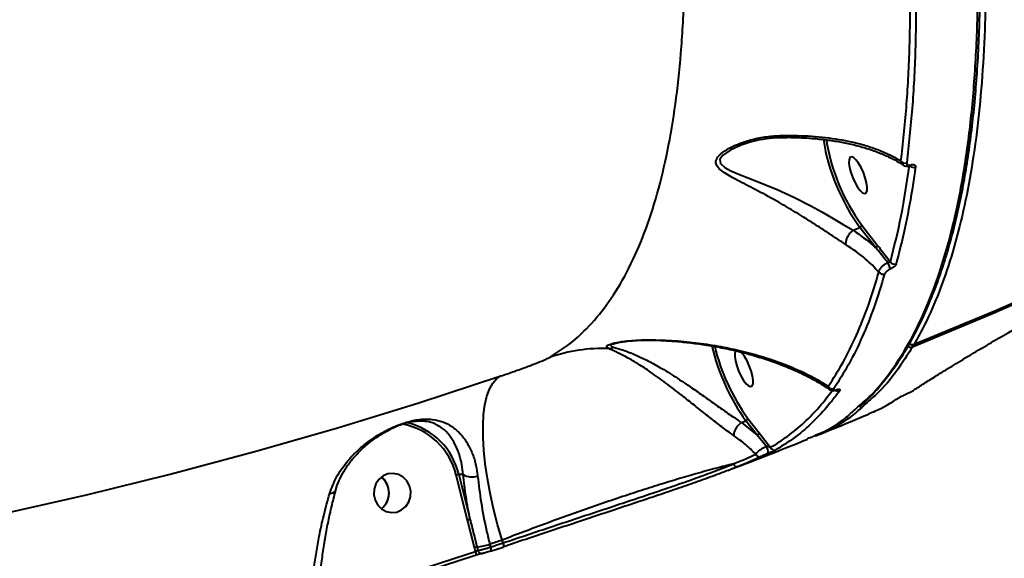
# Model space of a CAD drawing. Units: millimetres. Extents: x -1922 to 12775, y -943 to 14679.
# Drawn here: x 4765 to 4991, y 3031 to 3155 of the extents above; entities that cross this region are included whole.
import ezdxf

# ---------------------------------------------------------------- set-up
doc = ezdxf.new("R2010")
doc.units = ezdxf.units.MM
doc.layers.add('DiKom', color=7, linetype='Continuous')
doc.styles.add('style1', font='arial.ttf', dxfattribs={"width": 0.8})
doc.dimstyles.new('1-50', dxfattribs={"dimtxt": 400, "dimasz": 200, "dimexe": 100, "dimexo": 0, "dimgap": 200, "dimtad": 1, "dimtxsty": 'style1', "dimcen": 200, "dimclrd": 7, "dimclre": 7, "dimclrt": 7, "dimadec": 1, "dimazin": 2, "dimtfac": 1, "dimtmove": 0, "dimatfit": 2, "dimfxl": 0, "dimlwd": 25, "dimlwe": 18, "dimarcsym": 0})

# ---------------------------------------------------------------- blocks, each defined once
blk = doc.blocks.new('*D5')
at = {"layer": 'Defpoints', "color": 0, "linetype": 'Continuous', "transparency": 16777216}
for p in [(10774.94, 4671.86), (2073.92, 3261.99), (10774.94, 350)]:
    blk.add_point(p, dxfattribs=at)
at = {"layer": 'DiKom', "color": 7, "linetype": 'Continuous', "lineweight": 18, "transparency": 16777216}
for p, q in [((10774.94, 4671.86), (10774.94, 250)), ((2073.92, 3261.99), (2073.92, 250))]:
    blk.add_line(p, q, dxfattribs=at)
at = {"layer": 'DiKom', "color": 7, "linetype": 'Continuous', "lineweight": 25, "transparency": 16777216}
blk.add_line((2473.92, 350), (10374.94, 350), dxfattribs=at)
at = {"layer": 'DiKom', "color": 7, "linetype": 'Continuous', "transparency": 16777216}
for points in [[(2473.92, 416.67), (2473.92, 283.33), (2073.92, 350)], [(10374.94, 416.67), (10374.94, 283.33), (10774.94, 350)]]:
    blk.add_solid(points, dxfattribs=at)
at = {"layer": 'DiKom', "color": 7, "linetype": 'Continuous', "lineweight": 40, "transparency": 16777216, "insert": (6792, 787.64), "char_height": 400, "attachment_point": 5, "style": 'style1'}
blk.add_mtext('{\\fArial|b1|i0|c204|p34;\\H1.75x;8700}', dxfattribs=at)
blk = doc.blocks.new('*D8')
at = {"layer": 'Defpoints', "color": 0, "transparency": 16777216}
for p in [(12774.94, 4756.36), (838.94, 2035.94), (12774.94, -843)]:
    blk.add_point(p, dxfattribs=at)
at = {"layer": 'DiKom', "color": 7, "lineweight": 18, "transparency": 16777216}
for p, q in [((12774.94, 4756.36), (12774.94, -943)), ((838.94, 2035.94), (838.94, -943))]:
    blk.add_line(p, q, dxfattribs=at)
at = {"layer": 'DiKom', "color": 7, "lineweight": 25, "transparency": 16777216}
blk.add_line((1238.94, -843), (12374.94, -843), dxfattribs=at)
at = {"layer": 'DiKom', "color": 7, "transparency": 16777216}
for points in [[(1238.94, -776.33), (1238.94, -909.67), (838.94, -843)], [(12374.94, -776.33), (12374.94, -909.67), (12774.94, -843)]]:
    blk.add_solid(points, dxfattribs=at)
at = {"layer": 'DiKom', "color": 7, "lineweight": 200, "transparency": 16777216, "insert": (6828, -405.36), "char_height": 400, "attachment_point": 5, "style": 'style1'}
blk.add_mtext('{\\fArial|b1|i0|c204|p34;\\H1.75x;11950}', dxfattribs=at)

msp = doc.modelspace()

# ---------------------------------------------------------------- linework, layer by layer
at = {"layer": 'DiKom', "color": 7, "linetype": 'Continuous', "lineweight": 40}
for p, q in [((4930.064, 3126.031), (4929.705, 3125.871)), ((4956.082, 3106.599), (4956.085, 3106.6)), ((4956.085, 3106.6), (4957.66, 3107.238)), ((4961.316, 3102.576), (4957.66, 3107.238)), ((4958.074, 3107.778), (4961.73, 3103.116)), ((4931.888, 3063.401), (4934.512, 3060.055)), ((4930.439, 3062.443), (4930.442, 3062.444)), ((4930.442, 3062.444), (4931.474, 3062.862)), ((4930.442, 3062.444), (4934.099, 3059.515)), ((4934.099, 3059.515), (4931.474, 3062.862)), ((4936.145, 3056.992), (4934.099, 3059.515)), ((4934.512, 3060.055), (4937.112, 3056.717)), ((4867.537, 3039.983), (4864.926, 3050.372)), ((4866.566, 3050.501), (4865.545, 3050.5)), ((4865.545, 3050.5), (4868.157, 3040.111)), ((4869.157, 3033.704), (4867.537, 3039.983)), ((4872.671, 3034.464), (4872.832, 3033.826)), ((4875.716, 3034.796), (4875.492, 3035.413)), ((4869.373, 3032.844), (4869.157, 3033.704)), ((4869.743, 3033.831), (4869.932, 3033.079)), ((4872.825, 3032.878), (4872.807, 3032.873)), ((4872.825, 3032.878), (4875.712, 3033.849))]:
    msp.add_line(p, q, dxfattribs=at)
at = {"layer": 'DiKom', "color": 7, "linetype": 'Continuous', "lineweight": 40, "flags": 128}
for points in [[(4929.705, 3125.871), (4928.025, 3125.119), (4926.123, 3123.794), (4925.497, 3122.844), (4925.623, 3121.964), (4926.641, 3121.029), (4928.015, 3120.299), (4929.635, 3119.602), (4933.897, 3117.925), (4938.661, 3115.949), (4942.451, 3114.205), (4946.402, 3112.199), (4948.948, 3110.806), (4951.493, 3109.341), (4953.831, 3107.949), (4956.081, 3106.599), (4956.082, 3106.599), (4956.082, 3106.599)], [(4955.704, 3123.464), (4955.355, 3123.294), (4955.158, 3122.797), (4955.128, 3122.014), (4955.268, 3121.007), (4955.568, 3119.86), (4956.001, 3118.664), (4956.534, 3117.516), (4957.123, 3116.51), (4957.72, 3115.727), (4958.277, 3115.23), (4958.75, 3115.06), (4959.098, 3115.23), (4959.295, 3115.727), (4959.325, 3116.51), (4959.185, 3117.516), (4958.886, 3118.664), (4958.452, 3119.86), (4957.919, 3121.008), (4957.33, 3122.014), (4956.733, 3122.797), (4956.176, 3123.294), (4955.704, 3123.464)], [(5006.57, 3095.507), (4988.218, 3087.481), (4969.704, 3079.775)], [(4970.081, 3080.415), (4988.596, 3088.121), (5006.948, 3096.147)], [(4970.027, 3080.365), (4970.036, 3080.369), (4970.081, 3080.415)], [(4929.351, 3079.057), (4929.168, 3078.918), (4928.971, 3078.421), (4928.942, 3077.637), (4929.082, 3076.631), (4929.381, 3075.483), (4929.815, 3074.287), (4930.347, 3073.14), (4930.936, 3072.133), (4931.534, 3071.35), (4932.091, 3070.854), (4932.563, 3070.683), (4932.912, 3070.854), (4933.109, 3071.351), (4933.138, 3072.134), (4932.998, 3073.14), (4932.699, 3074.288), (4932.266, 3075.484), (4931.733, 3076.632), (4931.144, 3077.638), (4930.547, 3078.421), (4930.261, 3078.708)], [(4584.681, 3018.664), (4604.388, 3019.72), (4624.074, 3021.148), (4643.732, 3022.946), (4663.358, 3025.115), (4682.943, 3027.654), (4702.483, 3030.562), (4721.969, 3033.839), (4741.398, 3037.482), (4760.763, 3041.491), (4780.056, 3045.866), (4799.272, 3050.603), (4818.405, 3055.702), (4837.449, 3061.161), (4856.398, 3066.979), (4875.246, 3073.153)], [(4875.492, 3035.413), (4874.452, 3039.047), (4873.539, 3042.648), (4872.762, 3046.183), (4872.128, 3049.62), (4871.642, 3052.927), (4871.311, 3056.075), (4871.135, 3059.034), (4871.117, 3061.778), (4871.257, 3064.281), (4871.554, 3066.522), (4872.005, 3068.478), (4872.606, 3070.133), (4873.35, 3071.472), (4874.234, 3072.481), (4875.246, 3073.153)], [(4846.057, 3045.835), (4846.343, 3044.591), (4846.949, 3043.481), (4847.826, 3042.597), (4848.903, 3042.011), (4850.093, 3041.768), (4851.299, 3041.89), (4852.424, 3042.366), (4853.377, 3043.158), (4854.08, 3044.202), (4854.476, 3045.412), (4854.534, 3046.691), (4854.248, 3047.936), (4853.642, 3049.045), (4852.764, 3049.929), (4851.687, 3050.516), (4850.498, 3050.758), (4849.291, 3050.636), (4848.166, 3050.16), (4847.214, 3049.368), (4846.511, 3048.325), (4846.115, 3047.115), (4846.057, 3045.835)], [(4875.492, 3035.413), (4875.14, 3035.294), (4874.787, 3035.175), (4874.434, 3035.056), (4874.082, 3034.938), (4873.729, 3034.819), (4873.377, 3034.701), (4873.024, 3034.582), (4872.671, 3034.464)], [(4872.832, 3033.826), (4873.192, 3033.947), (4873.553, 3034.068), (4873.914, 3034.189), (4874.274, 3034.31), (4874.635, 3034.431), (4874.995, 3034.553), (4875.355, 3034.674), (4875.716, 3034.796)], [(4875.716, 3034.796), (4875.764, 3034.615), (4875.8, 3034.441), (4875.82, 3034.279), (4875.825, 3034.136), (4875.814, 3034.018), (4875.788, 3033.928), (4875.747, 3033.869), (4875.712, 3033.849)], [(4869.344, 3031.89), (4864.871, 3030.416), (4860.393, 3028.96), (4855.909, 3027.524), (4851.419, 3026.108), (4846.924, 3024.711), (4842.423, 3023.333), (4837.917, 3021.975), (4833.406, 3020.637)], [(4833.465, 3021.599), (4837.973, 3022.937), (4842.474, 3024.294), (4846.971, 3025.67), (4851.463, 3027.066), (4855.949, 3028.482), (4860.429, 3029.916), (4864.904, 3031.37), (4869.373, 3032.844)], [(4869.373, 3032.844), (4869.422, 3032.662), (4869.456, 3032.486), (4869.476, 3032.324), (4869.48, 3032.181), (4869.468, 3032.062), (4869.44, 3031.972), (4869.399, 3031.914), (4869.344, 3031.89)], [(4872.832, 3033.826), (4872.88, 3033.645), (4872.915, 3033.47), (4872.935, 3033.308), (4872.939, 3033.166), (4872.928, 3033.047), (4872.902, 3032.957), (4872.861, 3032.898), (4872.825, 3032.878)]]:
    msp.add_lwpolyline(points, dxfattribs=at)
at = {"layer": 'DiKom', "color": 7, "linetype": 'Continuous', "lineweight": 40}
for centre, radius, start, end in [((4995.419, 3134.768), 46.73, 189.00598, 216.09534), ((4994.517, 3134.397), 45.129, 188.85254, 216.14525), ((4967.981, 3123.18), 1.123, 216.65976, 291.55111), ((4969.992, 3122.172), 1.131, 223.03539, 291.39514), ((4969.12, 3121.697), 0.272, 291.72502, 346.40762), ((4957.458, 3107.822), 0.617, 289.09413, 355.93279), ((4961.115, 3103.159), 0.617, 289.05663, 355.97029), ((4959.825, 3096.525), 4.991, 14.01558, 32.56445), ((4965.598, 3099.904), 1.087, 210.37464, 290.90217), ((4962.939, 3097.58), 1.087, 212.45988, 290.69856), ((4898.547, 3042.481), 36.98, 87.75838, 109.13434), ((4899.853, 3081.815), 2.387, 273.39327, 301.0865), ((4970.39, 3090.948), 47.993, 193.1115, 215.81823), ((4969.587, 3090.617), 46.497, 193.27154, 215.82501), ((4969.331, 3080.74), 1.034, 228.78462, 291.09887), ((4969.651, 3081.292), 1, 228.21941, 292.08885), ((4969.708, 3081.381), 1.036, 228.44446, 291.10466), ((4968.818, 3080.035), 0.923, 343.64822, 16.24633), ((4951.325, 3071.212), 1.039, 207.63869, 289.95439), ((4952.638, 3070.702), 1.007, 241.04727, 290.66629), ((4952.154, 3070.174), 0.245, 288.21186, 313.88746), ((4931.272, 3063.445), 0.617, 289.08057, 355.93412), ((4849.865, 3046.855), 15.466, 13.14287, 79.59735), ((4849.969, 3046.849), 15.998, 13.19411, 76.0011), ((4933.897, 3060.098), 0.617, 289.08057, 355.93412), ((4932.425, 3054.824), 4.305, 7.73559, 30.23503), ((4938.034, 3057.082), 0.992, 201.57936, 289.86416), ((4934.622, 3055.567), 0.977, 202.95911, 288.88671), ((4929.467, 3053.224), 0.917, 198.75727, 284.88417), ((4844.972, 3046.311), 4.558, 4.77168, 51.89279), ((4844.911, 3046.262), 4.635, 308.34527, 51.66976), ((4865.931, 3047.083), 3.439, 96.4464, 106.99145), ((4868.558, 3053.756), 3.817, 238.53258, 290.29506), ((4836.092, 3047.556), 1.38, 263.16675, 330.71204), ((4844.941, 3046.237), 4.596, 308.2475, 5.65959), ((4868.542, 3036.696), 3.437, 96.44056, 107.00089), ((4866.906, 3054.046), 20.413, 277.98931, 286.40717), ((4870.306, 3029.811), 4.06, 97.96855, 106.43118), ((4870.83, 3033.262), 0.917, 191.53034, 285.56031)]:
    msp.add_arc(centre, radius, start, end, dxfattribs=at)
for points, knots in [([(4768.796, 3748.509), (4770.931, 3745.721), (4776.682, 3738.21), (4786.092, 3725.226), (4796.997, 3709.393), (4807.987, 3692.586), (4819.025, 3674.841), (4830.073, 3656.194), (4840.888, 3637.056), (4851.437, 3617.504), (4861.697, 3597.623), (4871.834, 3577.089), (4881.807, 3555.946), (4891.576, 3534.255), (4900.926, 3512.493), (4909.835, 3490.736), (4918.292, 3469.06), (4926.433, 3447.11), (4934.216, 3424.953), (4941.605, 3402.664), (4948.437, 3380.731), (4954.701, 3359.223), (4960.401, 3338.195), (4965.628, 3317.304), (4970.345, 3296.632), (4974.519, 3276.256), (4978.063, 3256.626), (4980.976, 3237.791), (4983.277, 3219.782), (4985.001, 3202.306), (4986.119, 3185.449), (4986.61, 3169.285), (4986.471, 3154.811), (4985.808, 3141.917), (4984.727, 3130.47), (4983.186, 3119.726), (4981.184, 3109.725), (4978.744, 3100.57), (4975.881, 3092.304), (4972.982, 3085.637), (4970.921, 3081.926), (4970.081, 3080.415)], [0, 0, 0, 0, 0.0156524, 0.0421682, 0.0687044, 0.0952204, 0.1225064, 0.1498147, 0.1771009, 0.2036165, 0.230153, 0.2566689, 0.2839548, 0.3112631, 0.3385492, 0.365065, 0.3916014, 0.4181172, 0.4454032, 0.4727117, 0.4999976, 0.5265134, 0.5530497, 0.5795656, 0.6068516, 0.6341598, 0.6614461, 0.6879618, 0.714498, 0.7410139, 0.7683, 0.7956082, 0.8228942, 0.8459722, 0.8690773, 0.8921825, 0.9155064, 0.9388306, 0.9615639, 0.9843484, 1, 1, 1, 1]), ([(4957.191, 3066.041), (4958.213, 3066.909), (4961.165, 3069.417), (4965.437, 3074.913), (4969.988, 3082.337), (4973.892, 3090.907), (4977.196, 3100.473), (4979.946, 3111.21), (4982.11, 3123.125), (4983.665, 3136.207), (4984.577, 3150.166), (4984.859, 3164.935), (4984.535, 3180.428), (4983.6, 3196.898), (4982.032, 3214.329), (4979.82, 3232.683), (4977.046, 3251.334), (4973.759, 3270.177), (4970.015, 3289.112), (4965.715, 3308.672), (4960.851, 3328.82), (4955.426, 3349.501), (4949.478, 3370.55), (4943.016, 3391.908), (4936.057, 3413.508), (4928.573, 3435.425), (4920.568, 3457.593), (4912.058, 3479.939), (4903.228, 3501.973), (4894.12, 3523.626), (4884.773, 3544.839), (4875.037, 3565.957), (4864.93, 3586.905), (4854.474, 3607.59), (4844.55, 3626.403), (4838.063, 3638.081), (4835.195, 3643.245)], [0, 0, 0, 0, 0.0162166, 0.0468327, 0.0774241, 0.1071518, 0.1369025, 0.1666303, 0.1972217, 0.2278379, 0.2584291, 0.2881571, 0.3179077, 0.3476355, 0.3782269, 0.4088432, 0.4394344, 0.4680918, 0.4967698, 0.5254272, 0.5548554, 0.5843056, 0.6137338, 0.6434616, 0.6732125, 0.7029405, 0.7335316, 0.7641479, 0.7947395, 0.8244674, 0.8542181, 0.8839459, 0.9145374, 0.9451537, 0.9757449, 1, 1, 1, 1]), ([(4886.426, 3077.418), (4888.246, 3078.584), (4891.889, 3080.916), (4896.756, 3085.772), (4901.213, 3091.656), (4905.181, 3098.696), (4908.646, 3106.866), (4911.529, 3115.996), (4913.834, 3126.027), (4915.577, 3136.889), (4916.786, 3148.758), (4917.434, 3161.635), (4917.505, 3175.498), (4916.995, 3190.046), (4915.922, 3205.214), (4914.309, 3220.923), (4912.134, 3237.425), (4909.376, 3254.696), (4906.033, 3272.692), (4902.174, 3291.029), (4897.824, 3309.636), (4893.018, 3328.438), (4887.678, 3347.731), (4881.8, 3367.466), (4875.392, 3387.585), (4868.588, 3407.662), (4861.418, 3427.631), (4853.921, 3447.428), (4845.981, 3467.357), (4837.604, 3487.352), (4828.812, 3507.346), (4820.422, 3525.527), (4812.548, 3541.937), (4807.661, 3551.674), (4805.216, 3556.546)], [0, 0, 0, 0, 0.0311788, 0.062381, 0.0935595, 0.1256441, 0.1577553, 0.1898401, 0.2210203, 0.2522244, 0.2834047, 0.3154899, 0.347601, 0.3796862, 0.410889, 0.4421161, 0.4733189, 0.5054258, 0.5375586, 0.5696654, 0.6009197, 0.6321978, 0.663452, 0.69561, 0.727794, 0.759952, 0.7912842, 0.8226404, 0.8539728, 0.8862088, 0.9184712, 0.9507071, 0.9753306, 1, 1, 1, 1]), ([(4957.531, 3066.024), (4957.637, 3066.112), (4958.684, 3066.976), (4960.55, 3068.888), (4963.12, 3071.782), (4965.552, 3074.999), (4967.862, 3078.503), (4970.045, 3082.302), (4972.093, 3086.38), (4973.998, 3090.723), (4975.752, 3095.316), (4977.356, 3100.158), (4978.812, 3105.247), (4980.118, 3110.585), (4981.279, 3116.175), (4982.293, 3122.015), (4983.16, 3128.109), (4983.882, 3134.457), (4984.459, 3141.063), (4984.889, 3147.927), (4985.173, 3155.031), (4985.309, 3162.346), (4985.296, 3169.846), (4985.135, 3177.522), (4984.825, 3185.378), (4984.368, 3193.415), (4983.764, 3201.636), (4983.012, 3210.044), (4982.112, 3218.64), (4981.066, 3227.426), (4979.867, 3236.412), (4978.669, 3244.671), (4977.808, 3249.999), (4977.451, 3252.209)], [0, 0, 0, 0, 0.0037415, 0.0368112, 0.0700051, 0.10336, 0.1369085, 0.1706799, 0.2045929, 0.2383962, 0.2720445, 0.3055729, 0.3390164, 0.3724085, 0.4057847, 0.4391783, 0.4726167, 0.5061363, 0.5397745, 0.5735696, 0.6075109, 0.6413961, 0.675075, 0.7086088, 0.7420349, 0.7753923, 0.8087194, 0.842054, 0.8754232, 0.9088636, 0.9424134, 0.9761108, 1, 1, 1, 1]), ([(4967.08, 3122.509), (4967.535, 3126.56), (4968.444, 3134.662), (4969.114, 3147.966), (4969.315, 3162.029), (4968.973, 3172.112), (4968.801, 3177.154)], [0, 0, 0, 0, 0.2485948, 0.4971899, 0.7485956, 1, 1, 1, 1]), ([(4970.118, 3176.907), (4970.288, 3171.909), (4970.629, 3161.914), (4970.44, 3147.857), (4969.773, 3134.457), (4968.854, 3126.242), (4968.394, 3122.135)], [0, 0, 0, 0, 0.2485947, 0.4971912, 0.7485949, 1, 1, 1, 1]), ([(4954.493, 3103.284), (4954.408, 3103.338), (4953.655, 3103.817), (4952.131, 3104.814), (4949.804, 3106.356), (4947.312, 3107.99), (4944.33, 3109.889), (4940.885, 3111.978), (4936.788, 3114.298), (4932.519, 3116.545), (4929.14, 3118.256), (4926.896, 3119.543), (4925.528, 3120.497), (4924.623, 3121.519), (4924.511, 3122.657), (4925.3, 3123.927), (4927.105, 3125.246), (4929.649, 3126.456), (4932.585, 3127.422), (4935.818, 3128.128), (4938.134, 3128.279), (4939.299, 3128.355)], [0, 0, 0, 0, 0.0056309, 0.0501926, 0.0960221, 0.1433409, 0.1917802, 0.2623058, 0.3349996, 0.425741, 0.5191908, 0.5587307, 0.5987861, 0.6438253, 0.6799349, 0.7160763, 0.7691306, 0.8232057, 0.878456, 0.9388541, 1, 1, 1, 1]), ([(4929.687, 3125.901), (4929.925, 3126.004), (4930.728, 3126.35), (4932.423, 3126.893), (4934.824, 3127.487), (4937.368, 3127.892), (4939.105, 3127.932), (4939.835, 3127.948)], [0, 0, 0, 0, 0.0800061, 0.2705466, 0.5174864, 0.7970743, 1, 1, 1, 1]), ([(4939.299, 3128.355), (4940.642, 3128.369), (4944.3, 3128.408), (4949.883, 3127.993), (4955.017, 3127.143), (4958.981, 3126.122), (4961.99, 3125.098), (4964.738, 3123.909), (4966.299, 3122.976), (4967.08, 3122.509)], [0, 0, 0, 0, 0.1128054, 0.3073791, 0.50624, 0.6280277, 0.7498312, 0.8749156, 1, 1, 1, 1]), ([(4939.299, 3128.355), (4939.317, 3128.329), (4939.434, 3128.15), (4939.624, 3127.956), (4939.798, 3127.975), (4939.854, 3127.982)], [0, 0, 0, 0, 0.10242, 0.7074268, 1, 1, 1, 1]), ([(4939.855, 3127.936), (4940.217, 3127.944), (4941.726, 3127.978), (4944.294, 3127.891), (4947.563, 3127.673), (4950.748, 3127.3), (4953.837, 3126.784), (4956.796, 3126.125), (4959.59, 3125.329), (4962.198, 3124.402), (4964.566, 3123.354), (4966.365, 3122.41), (4967.26, 3121.791), (4967.553, 3121.589)], [0, 0, 0, 0, 0.0295786, 0.1231779, 0.2191722, 0.317672, 0.4186316, 0.5217764, 0.6266494, 0.7327046, 0.8401779, 0.9475915, 1, 1, 1, 1]), ([(4967.584, 3121.632), (4967.491, 3121.691), (4967.223, 3121.859), (4967.107, 3122.209), (4967.084, 3122.467), (4967.08, 3122.509)], [0, 0, 0, 0, 0.3101924, 0.8879176, 1, 1, 1, 1]), ([(4968.394, 3122.135), (4968.398, 3122.005), (4968.406, 3121.777), (4968.649, 3121.598), (4968.97, 3121.539), (4969.246, 3121.601), (4969.384, 3121.633)], [0, 0, 0, 0, 0.3291915, 0.5797886, 0.7885496, 1, 1, 1, 1]), ([(4964.66, 3099.354), (4965.533, 3102.803), (4967.281, 3109.711), (4968.472, 3117.588), (4969.068, 3121.532)], [0, 0, 0, 0, 0.4992722, 1, 1, 1, 1]), ([(4970.405, 3121.119), (4970.356, 3120.764), (4970.112, 3118.992), (4969.376, 3114.188), (4968.046, 3106.963), (4966.673, 3101.581), (4965.986, 3098.888)], [0, 0, 0, 0, 0.0441441, 0.2207199, 0.6100159, 1, 1, 1, 1]), ([(4967.605, 3121.611), (4967.696, 3121.547), (4967.948, 3121.369), (4968.488, 3121.315), (4968.944, 3121.34), (4969.197, 3121.442), (4969.22, 3121.451)], [0, 0, 0, 0, 0.20097749, 0.55604089, 0.96044701, 1, 1, 1, 1]), ([(4969.215, 3121.44), (4969.237, 3121.447), (4969.303, 3121.468), (4969.365, 3121.472), (4969.364, 3121.472), (4969.364, 3121.472)], [0, 0, 0, 0, 0.2272615, 0.6661328, 1, 1, 1, 1]), ([(4969.384, 3121.633), (4969.529, 3121.665), (4969.817, 3121.729), (4970.153, 3121.665), (4970.376, 3121.484), (4970.424, 3121.269), (4970.406, 3121.134), (4970.405, 3121.119)], [0, 0, 0, 0, 0.2146789, 0.425842, 0.6817299, 0.9641758, 1, 1, 1, 1]), ([(4954.493, 3103.284), (4954.487, 3103.314), (4954.449, 3103.504), (4954.449, 3103.942), (4954.626, 3104.648), (4954.991, 3105.401), (4955.493, 3106.1), (4955.886, 3106.432), (4956.082, 3106.599)], [0, 0, 0, 0, 0.0319454, 0.2048562, 0.4036282, 0.6023882, 0.8012038, 1, 1, 1, 1]), ([(4956.085, 3106.6), (4957.701, 3105.472), (4959.54, 3104.187), (4961.124, 3102.75), (4961.316, 3102.576)], [0, 0, 0, 0, 0.8785682, 1, 1, 1, 1]), ([(4962.021, 3096.997), (4961.024, 3098.041), (4958.845, 3100.324), (4956.024, 3102.243), (4954.493, 3103.284)], [0, 0, 0, 0, 0.457455, 1, 1, 1, 1]), ([(4964.032, 3099.211), (4963.31, 3100.121), (4962.414, 3101.25), (4961.495, 3102.36), (4961.316, 3102.576)], [0, 0, 0, 0, 0.80585007, 1, 1, 1, 1]), ([(4961.73, 3103.116), (4961.902, 3102.896), (4962.878, 3101.648), (4963.854, 3100.39), (4964.66, 3099.354)], [0, 0, 0, 0, 0.1757228, 1, 1, 1, 1]), ([(4974.831, 3072.956), (4975.964, 3073.661), (4978.228, 3075.071), (4982.147, 3077.452), (4986.279, 3079.918), (4990.553, 3082.418), (4995.099, 3085.025), (4999.875, 3087.701), (5004.816, 3090.401), (5009.859, 3093.087), (5014.94, 3095.709), (5020.009, 3098.249), (5023.309, 3099.831), (5024.957, 3100.62)], [0, 0, 0, 0, 0.1009686, 0.2019348, 0.2903344, 0.3790239, 0.4674249, 0.5561128, 0.6450894, 0.7337814, 0.8224237, 0.9113518, 1, 1, 1, 1]), ([(4962.021, 3096.997), (4962.028, 3097.047), (4962.058, 3097.267), (4962.253, 3097.702), (4962.712, 3098.272), (4963.32, 3098.805), (4963.793, 3099.075), (4964.032, 3099.211)], [0, 0, 0, 0, 0.0735513, 0.3198426, 0.550794, 0.7734677, 1, 1, 1, 1]), ([(4964.668, 3097.734), (4964.52, 3097.657), (4964.223, 3097.504), (4963.83, 3097.218), (4963.518, 3096.919), (4963.369, 3096.698), (4963.332, 3096.588), (4963.323, 3096.563)], [0, 0, 0, 0, 0.2211265, 0.4418592, 0.6745949, 0.9251365, 1, 1, 1, 1]), ([(4964.032, 3099.211), (4964.08, 3099.227), (4964.136, 3099.245), (4964.248, 3099.278), (4964.373, 3099.31), (4964.521, 3099.341), (4964.612, 3099.353), (4964.651, 3099.354), (4964.66, 3099.354)], [0, 0, 0, 0, 0.1601183, 0.1865724, 0.3966732, 0.6399777, 0.917482, 1, 1, 1, 1]), ([(4965.986, 3098.888), (4965.978, 3098.863), (4965.942, 3098.755), (4965.799, 3098.538), (4965.495, 3098.244), (4965.108, 3097.96), (4964.815, 3097.809), (4964.668, 3097.734)], [0, 0, 0, 0, 0.0733558, 0.3225201, 0.5551357, 0.7775169, 1, 1, 1, 1]), ([(4950.404, 3070.73), (4951.556, 3072.539), (4953.86, 3076.158), (4956.909, 3082.444), (4959.68, 3089.302), (4961.241, 3094.432), (4962.021, 3096.997)], [0, 0, 0, 0, 0.2490996, 0.498193, 0.749099, 1, 1, 1, 1]), ([(4963.323, 3096.563), (4962.547, 3094.01), (4960.995, 3088.905), (4958.227, 3082.04), (4955.168, 3075.716), (4952.843, 3072.062), (4951.68, 3070.235)], [0, 0, 0, 0, 0.2490953, 0.4981932, 0.7490952, 1, 1, 1, 1]), ([(4899.994, 3079.433), (4899.755, 3079.587), (4899.342, 3079.854), (4899.818, 3080.273), (4900.869, 3080.627), (4902.215, 3080.917), (4904.444, 3081.272), (4906.476, 3081.362), (4907.951, 3081.427)], [0, 0, 0, 0, 0.191456, 0.3312445, 0.4704834, 0.582371, 0.6969316, 1, 1, 1, 1]), ([(4907.951, 3081.427), (4908.17, 3081.429), (4910.394, 3081.45), (4914.497, 3081.325), (4919.984, 3080.821), (4925.127, 3080.04), (4930.971, 3078.827), (4937.292, 3077.052), (4943.71, 3074.545), (4947.914, 3072.346), (4949.98, 3071.005), (4950.404, 3070.73)], [0, 0, 0, 0, 0.0115166, 0.1169984, 0.2229846, 0.3292409, 0.4351043, 0.6083256, 0.7820053, 0.9552827, 1, 1, 1, 1]), ([(4907.951, 3081.427), (4907.969, 3081.418), (4908.052, 3081.371), (4908.139, 3081.381), (4908.207, 3081.388)], [0, 0, 0, 0, 0.2083586, 1, 1, 1, 1]), ([(4908.206, 3081.372), (4909.189, 3081.369), (4911.333, 3081.361), (4914.58, 3081.179), (4918.063, 3080.859), (4921.715, 3080.379), (4925.466, 3079.744), (4929.237, 3078.936), (4932.936, 3077.973), (4936.551, 3076.85), (4940.051, 3075.568), (4943.42, 3074.141), (4946.546, 3072.583), (4948.986, 3071.2), (4950.254, 3070.309), (4950.686, 3070.005)], [0, 0, 0, 0, 0.0517872, 0.1130739, 0.1789754, 0.2505947, 0.3298196, 0.4110008, 0.4956689, 0.5830876, 0.6729643, 0.7656804, 0.8599082, 0.9522146, 1, 1, 1, 1]), ([(4928.75, 3059.405), (4928.477, 3059.598), (4927.369, 3060.384), (4925.284, 3061.953), (4922.485, 3064.145), (4919.635, 3066.416), (4916.476, 3068.925), (4913.069, 3071.55), (4909.721, 3073.975), (4906.77, 3075.907), (4904.152, 3077.452), (4901.686, 3078.657), (4900.557, 3079.174), (4899.994, 3079.433)], [0, 0, 0, 0, 0.0275966, 0.1121795, 0.1968244, 0.2807367, 0.3647045, 0.478247, 0.5919018, 0.6886486, 0.7854213, 0.8928588, 1, 1, 1, 1]), ([(4900.997, 3080.503), (4900.922, 3080.479), (4900.489, 3080.341), (4900.333, 3080.067), (4900.807, 3079.881), (4901.085, 3079.771)], [0, 0, 0, 0, 0.08022, 0.4606886, 1, 1, 1, 1]), ([(4900.991, 3080.519), (4900.993, 3080.52), (4901, 3080.523), (4901.282, 3080.618), (4901.818, 3080.756), (4902.676, 3080.93), (4903.915, 3081.11), (4905.488, 3081.258), (4906.949, 3081.348), (4907.898, 3081.341), (4908.185, 3081.339)], [0, 0, 0, 0, 0.0266072, 0.110793, 0.2034216, 0.3489987, 0.5103004, 0.6944285, 0.9076819, 1, 1, 1, 1]), ([(4901.085, 3079.771), (4901.72, 3079.582), (4903.013, 3079.197), (4905.616, 3078.235), (4908.384, 3076.958), (4911.423, 3075.327), (4914.857, 3073.239), (4918.289, 3070.949), (4921.475, 3068.715), (4924.286, 3066.719), (4927.027, 3064.734), (4929.14, 3063.372), (4930.14, 3062.592), (4930.439, 3062.443), (4930.439, 3062.443)], [0, 0, 0, 0, 0.1058604, 0.2153391, 0.3127875, 0.4120234, 0.5248166, 0.641342, 0.7236985, 0.8082049, 0.8893736, 0.9734925, 0.9999859, 1, 1, 1, 1]), ([(4969.704, 3079.775), (4968.814, 3078.367), (4966.417, 3074.575), (4963.115, 3070.357), (4960.472, 3068.077), (4959.695, 3067.406)], [0, 0, 0, 0, 0.2940994, 0.792351, 1, 1, 1, 1]), ([(4875.246, 3073.153), (4876.24, 3073.493), (4878.215, 3074.17), (4881.215, 3075.254), (4883.803, 3076.242), (4885.602, 3076.991), (4886.183, 3077.292), (4886.426, 3077.418)], [0, 0, 0, 0, 0.2180173, 0.4332265, 0.6437724, 0.8514416, 1, 1, 1, 1]), ([(4969.944, 3069.827), (4970.619, 3070.269), (4971.978, 3071.158), (4973.876, 3072.354), (4974.831, 3072.956)], [0, 0, 0, 0, 0.49648138, 1, 1, 1, 1]), ([(4950.689, 3070.008), (4950.656, 3070.024), (4950.442, 3070.121), (4950.375, 3070.395), (4950.398, 3070.662), (4950.404, 3070.73)], [0, 0, 0, 0, 0.1203981, 0.7769204, 1, 1, 1, 1]), ([(4951.68, 3070.235), (4951.627, 3070.124), (4951.549, 3069.96), (4951.73, 3069.882), (4951.954, 3069.893), (4952.174, 3069.948), (4952.298, 3069.988), (4952.324, 3069.997)], [0, 0, 0, 0, 0.4455871, 0.6623441, 0.8364506, 0.9657116, 1, 1, 1, 1]), ([(4952.324, 3069.997), (4952.351, 3070.006), (4952.48, 3070.049), (4952.709, 3070.104), (4952.944, 3070.117), (4953.132, 3070.037), (4953.049, 3069.87), (4952.994, 3069.76)], [0, 0, 0, 0, 0.0348915, 0.1620742, 0.3362582, 0.5591993, 1, 1, 1, 1]), ([(4937.112, 3056.717), (4938.455, 3057.548), (4941.142, 3059.208), (4944.889, 3062.38), (4948.307, 3065.849), (4950.349, 3068.538), (4951.305, 3069.797)], [0, 0, 0, 0, 0.25699401, 0.51399017, 0.77239799, 1, 1, 1, 1]), ([(4952.994, 3069.76), (4952.857, 3069.57), (4952.172, 3068.623), (4950.342, 3066.258), (4947.369, 3062.965), (4943.241, 3059.226), (4940.113, 3057.25), (4938.371, 3056.149)], [0, 0, 0, 0, 0.0321688, 0.1608354, 0.4183946, 0.6759578, 1, 1, 1, 1]), ([(4950.689, 3070.004), (4950.719, 3069.977), (4950.85, 3069.861), (4951.158, 3069.79), (4951.585, 3069.771), (4951.962, 3069.841), (4952.262, 3069.957), (4952.336, 3069.986)], [0, 0, 0, 0, 0.0652271, 0.2821561, 0.5239749, 0.8823228, 1, 1, 1, 1]), ([(4952.231, 3069.94), (4952.269, 3069.953), (4952.36, 3069.983), (4952.444, 3070), (4952.45, 3070), (4952.453, 3070)], [0, 0, 0, 0, 0.2760838, 0.6562213, 1, 1, 1, 1]), ([(4959.733, 3064.493), (4960.243, 3064.686), (4962.653, 3065.597), (4964.854, 3067.017), (4966.589, 3068.137)], [0, 0, 0, 0, 0.2115903, 1, 1, 1, 1]), ([(4966.589, 3068.137), (4966.604, 3068.147), (4966.695, 3068.206), (4966.942, 3068.347), (4967.379, 3068.569), (4967.816, 3068.778), (4968.095, 3068.902), (4968.234, 3068.964)], [0, 0, 0, 0, 0.0639501, 0.3885691, 0.6456569, 0.8223224, 1, 1, 1, 1]), ([(4968.234, 3068.964), (4968.38, 3069.029), (4968.669, 3069.157), (4969.132, 3069.379), (4969.615, 3069.626), (4969.826, 3069.756), (4969.944, 3069.827)], [0, 0, 0, 0, 0.1849849, 0.3685924, 0.6500714, 1, 1, 1, 1]), ([(4945.559, 3058.76), (4946.531, 3059.118), (4949.705, 3060.284), (4953.601, 3062.697), (4956.308, 3065.219), (4957.191, 3066.041)], [0, 0, 0, 0, 0.2292712, 0.7487931, 1, 1, 1, 1]), ([(4959.695, 3067.406), (4958.631, 3066.407), (4955.747, 3063.698), (4951.629, 3061.073), (4948.406, 3059.885), (4947.385, 3059.509)], [0, 0, 0, 0, 0.2851817, 0.7735006, 1, 1, 1, 1]), ([(4947.443, 3059.365), (4950.105, 3060.438), (4954.223, 3062.098), (4958.304, 3063.841), (4959.748, 3064.457)], [0, 0, 0, 0, 0.64624841, 1, 1, 1, 1]), ([(4835.928, 3046.187), (4836.395, 3047.439), (4837.331, 3049.945), (4839.691, 3053.327), (4842.596, 3056.382), (4845.904, 3058.934), (4848.929, 3060.684), (4851.322, 3061.758), (4853.592, 3062.582), (4855.849, 3063.101), (4857.899, 3063.266), (4859.864, 3063.17), (4861.921, 3062.671), (4864.023, 3061.581), (4865.909, 3059.969), (4867.485, 3057.883), (4868.706, 3055.399), (4869.52, 3052.845), (4869.773, 3050.981), (4869.882, 3050.176)], [0, 0, 0, 0, 0.07590813, 0.1519056, 0.22863356, 0.30519002, 0.36885975, 0.40161703, 0.43433408, 0.49045788, 0.52823222, 0.56608294, 0.63087654, 0.69577174, 0.76451889, 0.83322716, 0.89367997, 0.95406111, 1, 1, 1, 1]), ([(4860.633, 3061.803), (4860.485, 3061.898), (4859.785, 3062.35), (4858.551, 3062.653), (4856.909, 3062.799), (4855.197, 3062.691), (4852.882, 3062.171), (4850.84, 3061.365), (4849.804, 3060.862), (4849.646, 3060.785)], [0, 0, 0, 0, 0.0653337, 0.3098527, 0.4436716, 0.5806871, 0.7742341, 0.965461, 1, 1, 1, 1]), ([(4866.566, 3050.501), (4866.482, 3051.244), (4866.29, 3052.963), (4865.647, 3055.328), (4864.684, 3057.628), (4863.415, 3059.575), (4862.075, 3061.003), (4861.043, 3061.575), (4860.633, 3061.803)], [0, 0, 0, 0, 0.1299664, 0.3003819, 0.4752921, 0.6700898, 0.8688754, 1, 1, 1, 1]), ([(4928.75, 3059.405), (4928.748, 3059.438), (4928.743, 3059.538), (4928.757, 3059.862), (4928.885, 3060.426), (4929.242, 3061.171), (4929.771, 3061.905), (4930.207, 3062.256), (4930.439, 3062.443)], [0, 0, 0, 0, 0.0343103, 0.1061133, 0.3220655, 0.5380369, 0.7540308, 1, 1, 1, 1]), ([(4837.284, 3046.883), (4837.292, 3046.921), (4837.451, 3047.681), (4838.053, 3049.129), (4839.097, 3051.222), (4840.485, 3053.267), (4842.16, 3055.243), (4843.947, 3056.954), (4845.724, 3058.375), (4847.369, 3059.487), (4848.682, 3060.269), (4849.46, 3060.649), (4849.682, 3060.757)], [0, 0, 0, 0, 0.0066603, 0.1321548, 0.262492, 0.397144, 0.5351517, 0.6760159, 0.7834962, 0.8788064, 0.9655025, 1, 1, 1, 1]), ([(4933.723, 3055.186), (4932.972, 3055.929), (4931.463, 3057.421), (4929.657, 3058.742), (4928.75, 3059.405)], [0, 0, 0, 0, 0.4978482, 1, 1, 1, 1]), ([(4927.299, 3051.437), (4930.213, 3052.544), (4936.343, 3054.873), (4942.423, 3057.335), (4945.613, 3058.627)], [0, 0, 0, 0, 0.4752752, 1, 1, 1, 1]), ([(4933.723, 3055.186), (4933.855, 3055.364), (4934.098, 3055.691), (4934.781, 3056.221), (4935.47, 3056.658), (4935.915, 3056.879), (4936.145, 3056.992)], [0, 0, 0, 0, 0.3312144, 0.6077623, 0.7982643, 1, 1, 1, 1]), ([(4936.145, 3056.992), (4936.181, 3056.997), (4936.242, 3057.006), (4936.368, 3057.003), (4936.556, 3056.976), (4936.814, 3056.893), (4936.998, 3056.796), (4937.096, 3056.729), (4937.112, 3056.717)], [0, 0, 0, 0, 0.0725426, 0.1229133, 0.2789055, 0.5490202, 0.9247018, 1, 1, 1, 1]), ([(4928.598, 3052.929), (4929.595, 3053.337), (4931.601, 3054.16), (4933.012, 3054.842), (4933.723, 3055.186)], [0, 0, 0, 0, 0.4964766, 1, 1, 1, 1]), ([(4934.938, 3054.643), (4934.223, 3054.297), (4932.783, 3053.6), (4930.734, 3052.76), (4929.703, 3052.337)], [0, 0, 0, 0, 0.4964977, 1, 1, 1, 1]), ([(4936.691, 3055.404), (4936.544, 3055.344), (4936.25, 3055.226), (4935.778, 3055.026), (4935.283, 3054.809), (4935.061, 3054.702), (4934.938, 3054.643)], [0, 0, 0, 0, 0.18477865, 0.36849107, 0.65003538, 1, 1, 1, 1]), ([(4938.371, 3056.149), (4938.356, 3056.141), (4938.262, 3056.089), (4938.008, 3055.964), (4937.561, 3055.765), (4937.115, 3055.575), (4936.833, 3055.461), (4936.691, 3055.404)], [0, 0, 0, 0, 0.0639455, 0.3885979, 0.6456138, 0.8221969, 1, 1, 1, 1]), ([(4928.598, 3052.929), (4927.3, 3052.611), (4924.704, 3051.974), (4920.306, 3050.759), (4915.763, 3049.428), (4911.164, 3048.015), (4906.319, 3046.466), (4901.276, 3044.794), (4896.105, 3043.024), (4890.873, 3041.179), (4885.648, 3039.278), (4880.479, 3037.347), (4877.153, 3036.057), (4875.492, 3035.413)], [0, 0, 0, 0, 0.1033749, 0.2067495, 0.2946096, 0.3827328, 0.4705956, 0.5587509, 0.6471806, 0.7353385, 0.8234646, 0.9118711, 1, 1, 1, 1]), ([(4929.703, 3052.337), (4928.476, 3051.856), (4926.022, 3050.892), (4921.753, 3049.337), (4917.247, 3047.754), (4912.59, 3046.158), (4907.646, 3044.492), (4902.467, 3042.767), (4897.132, 3040.998), (4891.712, 3039.202), (4886.284, 3037.398), (4880.901, 3035.6), (4877.427, 3034.429), (4875.693, 3033.844)], [0, 0, 0, 0, 0.100974, 0.201937, 0.2903398, 0.3790258, 0.4674255, 0.5561143, 0.645091, 0.7337805, 0.8224272, 0.9113496, 1, 1, 1, 1]), ([(4875.716, 3034.796), (4877.415, 3035.367), (4880.819, 3036.51), (4886.093, 3038.267), (4891.411, 3040.031), (4896.719, 3041.788), (4901.944, 3043.52), (4907.015, 3045.211), (4911.856, 3046.845), (4916.415, 3048.412), (4920.824, 3049.97), (4925.001, 3051.501), (4927.399, 3052.453), (4928.598, 3052.929)], [0, 0, 0, 0, 0.0886911, 0.1776667, 0.2663602, 0.3550634, 0.4440549, 0.5327638, 0.6211405, 0.7097982, 0.7981755, 0.8990881, 1, 1, 1, 1]), ([(4868.157, 3040.111), (4867.824, 3041.878), (4867.153, 3045.441), (4866.763, 3048.804), (4866.566, 3050.501)], [0, 0, 0, 0, 0.4956388, 1, 1, 1, 1]), ([(4869.882, 3050.176), (4870.121, 3048.17), (4870.607, 3044.099), (4871.646, 3038.734), (4872.424, 3035.495), (4872.671, 3034.464)], [0, 0, 0, 0, 0.3984682, 0.8085083, 1, 1, 1, 1]), ([(4831.467, 3021.559), (4831.712, 3024.035), (4832.211, 3029.056), (4833.323, 3035.573), (4834.565, 3041.348), (4835.449, 3044.488), (4835.928, 3046.187)], [0, 0, 0, 0, 0.28486, 0.57775068, 0.77156593, 1, 1, 1, 1]), ([(4833.191, 3021.395), (4833.225, 3021.942), (4833.339, 3023.765), (4833.638, 3026.861), (4834.083, 3030.657), (4834.628, 3034.396), (4835.26, 3038.039), (4835.978, 3041.536), (4836.664, 3044.486), (4837.14, 3046.187), (4837.324, 3046.844)], [0, 0, 0, 0, 0.0608064, 0.2024927, 0.3450566, 0.4879626, 0.6304407, 0.7719249, 0.911917, 1, 1, 1, 1]), ([(4868.157, 3040.111), (4868.236, 3039.789), (4868.631, 3038.18), (4869.173, 3036.091), (4869.62, 3034.317), (4869.743, 3033.831)], [0, 0, 0, 0, 0.1536556, 0.7682908, 1, 1, 1, 1]), ([(4871.076, 3032.379), (4871.064, 3032.377), (4870.971, 3032.359), (4870.735, 3032.304), (4870.307, 3032.188), (4869.818, 3032.044), (4869.502, 3031.942), (4869.344, 3031.89)], [0, 0, 0, 0, 0.0372294, 0.2781508, 0.5189347, 0.7595019, 1, 1, 1, 1]), ([(4869.373, 3032.844), (4869.425, 3032.866), (4869.528, 3032.911), (4869.685, 3032.978), (4869.823, 3033.035), (4869.898, 3033.066), (4869.928, 3033.077), (4869.932, 3033.079)], [0, 0, 0, 0, 0.2407987, 0.4813199, 0.7224114, 0.9626058, 1, 1, 1, 1]), ([(4869.932, 3033.079), (4869.953, 3033.082), (4870.107, 3033.106), (4870.504, 3033.186), (4871.222, 3033.361), (4872.039, 3033.584), (4872.567, 3033.745), (4872.832, 3033.826)], [0, 0, 0, 0, 0.0370713, 0.2779686, 0.5187478, 0.7593431, 1, 1, 1, 1]), ([(4872.807, 3032.873), (4872.649, 3032.822), (4872.333, 3032.718), (4871.845, 3032.572), (4871.417, 3032.455), (4871.181, 3032.399), (4871.088, 3032.381), (4871.076, 3032.379)], [0, 0, 0, 0, 0.2403971, 0.4809124, 0.721888, 0.9627825, 1, 1, 1, 1])]:
    msp.add_open_spline(points, degree=3, knots=knots, dxfattribs=at)

# ---------------------------------------------------------------- dimensions: what is measured, and where the dimension line sits
at = {"layer": 'DiKom', "color": 3, "lineweight": 200}
dim = msp.add_linear_dim(base=(12774.941, -843), p1=(838.939, 2035.936), p2=(12774.941, 4756.365), text='{\\fArial|b1|i0|c204|p34;\\H1.75x;11950}', dimstyle='1-50', override={"dimasz": 400, "dimgap": 80}, dxfattribs=at)
dim.commit()
dim.dimension.update_dxf_attribs({"geometry": '*D8', "text_midpoint": (6828, -843), "dimtype": 160})
at = {"layer": 'DiKom', "color": 7, "linetype": 'Continuous', "lineweight": 40}
dim = msp.add_linear_dim(base=(10774.941, 350), p1=(2073.922, 3261.993), p2=(10774.941, 4671.865), text='{\\fArial|b1|i0|c204|p34;\\H1.75x;8700}', dimstyle='1-50', override={"dimasz": 400, "dimgap": 80}, dxfattribs=at)
dim.commit()
dim.dimension.update_dxf_attribs({"geometry": '*D5', "text_midpoint": (6792, 350), "dimtype": 160})

doc.saveas('drawing.dxf')
